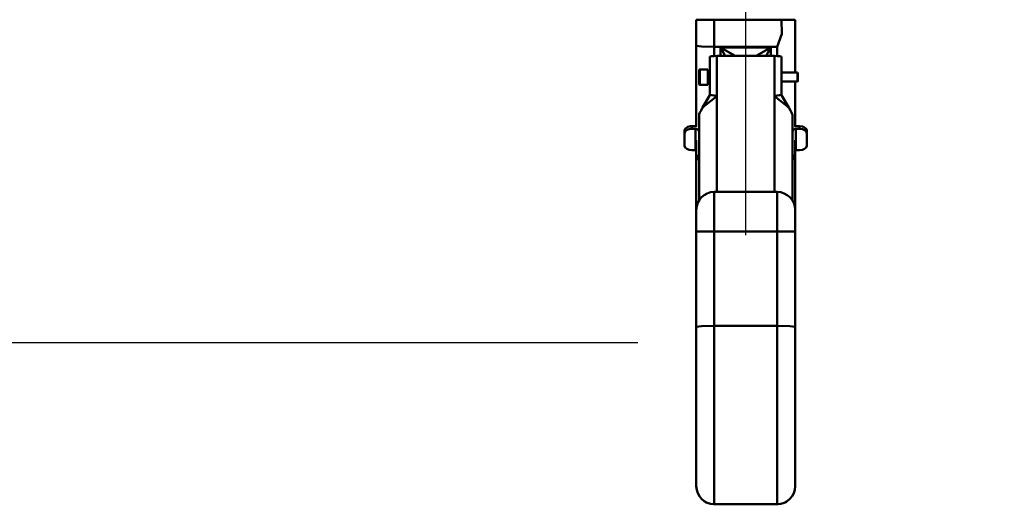
# Model space of a CAD drawing. Units: millimetres. Extents: x 0 to 11880, y 0 to 8400.
# Drawn here: x 2349 to 2897, y 4720 to 4990 of the extents above; entities that cross this region are included whole.
import ezdxf

# ---------------------------------------------------------------- set-up
doc = ezdxf.new("R2010")
doc.units = ezdxf.units.MM
doc.header["$MEASUREMENT"] = 0
doc.layers.add('(1) Shape lines', color=7, linetype='Continuous', lineweight=35)
doc.layers.add('(6) Dimensions', color=7, linetype='Continuous', lineweight=35)
doc.styles.add('Arial', font='ARIAL.TTF')
doc.dimstyles.new('Vertex Style', dxfattribs={"dimscale": 20, "dimtxt": 0.18, "dimasz": 3.6, "dimexe": 1.8, "dimexo": 0.0625, "dimgap": 1.7, "dimtad": 1, "dimdec": 1, "dimdsep": 46, "dimtxsty": 'Arial', "dimblk1": 'CLOSED', "dimblk2": 'CLOSED', "dimsah": 1, "dimcen": 0.09, "dimdle": 1.8, "dimclrd": 9, "dimclre": 9, "dimadec": 1, "dimazin": 2, "dimtfac": 0.65, "dimtdec": 4, "dimtmove": 0, "dimatfit": 3, "dimfxl": 0, "dimtolj": 1, "dimtzin": 0, "dimlwd": 25, "dimlwe": 25, "dimarcsym": 0})

# ---------------------------------------------------------------- blocks, each defined once
blk = doc.blocks.new('_Closed')
at = {"color": 0, "linetype": 'ByBlock', "lineweight": -2}
for p, q in [((-1, 0.166667), (0, 0)), ((-1, 0.166667), (-1, -0.166667)), ((0, 0), (-1, -0.166667)), ((0, 0), (-1, 0))]:
    blk.add_line(p, q, dxfattribs=at)
blk = doc.blocks.new('*D2259')
at = {"layer": '(6) Dimensions', "color": 9, "lineweight": 25}
for p, q in [((2655, 5350), (2655, 5174)), ((2753, 4870), (2753, 5246)), ((2655, 5210), (2349.44, 5210)), ((2583, 5210), (2511, 5210)), ((2655, 5210), (2753, 5210)), ((2825, 5210), (2897, 5210))]:
    blk.add_line(p, q, dxfattribs=at)
at = {"layer": 'Defpoints', "color": 0}
for p in [(2655, 5410), (2753, 5210), (2753, 4810)]:
    blk.add_point(p, dxfattribs=at)
at = {"layer": '(6) Dimensions', "color": 9, "lineweight": 25, "xscale": 72, "yscale": 72, "zscale": 72}
blk.add_blockref('_Closed', (2655, 5210), dxfattribs=at)
at = {"layer": '(6) Dimensions', "color": 9, "lineweight": 25, "xscale": 72, "yscale": 72, "zscale": 72, "rotation": 180}
blk.add_blockref('_Closed', (2753, 5210), dxfattribs=at)
at = {"layer": '(6) Dimensions', "color": 0, "lineweight": 35, "insert": (2430.22, 5276.36), "char_height": 70, "attachment_point": 5, "style": 'Arial'}
blk.add_mtext('\\A1;98', dxfattribs=at)
blk = doc.blocks.new('*D2262')
at = {"layer": '(6) Dimensions', "color": 9, "lineweight": 25}
for p, q in [((2595, 5410), (1519, 5410)), ((1555, 5338), (1555, 4882)), ((2693, 4810), (1519, 4810))]:
    blk.add_line(p, q, dxfattribs=at)
at = {"layer": 'Defpoints', "color": 0}
for p in [(2655, 5410), (1555, 4810), (2753, 4810)]:
    blk.add_point(p, dxfattribs=at)
at = {"layer": '(6) Dimensions', "color": 9, "lineweight": 25, "xscale": 72, "yscale": 72, "zscale": 72}
for p, rotation in [((1555, 5410), 90), ((1555, 4810), 270)]:
    blk.add_blockref('_Closed', p, dxfattribs=dict(at, rotation=rotation))
at = {"layer": '(6) Dimensions', "color": 0, "lineweight": 35, "insert": (1478.525, 5110), "char_height": 70, "attachment_point": 5, "rotation": 90, "style": 'Arial'}
blk.add_mtext('\\A1;10000(10000)', dxfattribs=at)
blk = doc.blocks.new('Crane_3D_1_06751c80-de9a-460b-8d92-cb733ace0f9b')
at = {"layer": '(1) Shape lines', "color": 7, "linetype": 'Continuous', "lineweight": 50, "ltscale": 60}
for p, q in [((1245.5, -1210), (1235.5, -1210)), ((1235.5, -1210), (1235.5, -1224.66)), ((1245.5, -1225.05), (1245.5, -1210)), ((1262.38, -1210), (1245.5, -1210)), ((1262.38, -1210), (1263.62, -1210)), ((1282.88, -1210), (1263.62, -1210)), ((1290.5, -1239.51), (1290.5, -1210)), ((1235.5, -1224.66), (1235.5, -1269.52)), ((1245.5, -1230.29), (1245.5, -1225.05)), ((1280.5, -1225.05), (1245.5, -1225.05)), ((1277, -1225.59), (1249, -1225.59)), ((1249, -1225.59), (1249, -1230.26)), ((1277, -1230.23), (1277, -1225.59)), ((1280.5, -1225.05), (1280.5, -1230.29)), ((1243, -1252), (1243, -1230.58)), ((1247, -1230.23), (1247, -1252.71)), ((1279, -1230.23), (1247, -1230.23)), ((1279, -1252.71), (1279, -1230.23)), ((1283, -1230.58), (1283, -1252)), ((1237, -1245.75), (1237, -1238.25)), ((1237.5, -1237.75), (1237.5, -1246.25)), ((1237.5, -1237.75), (1242, -1237.75)), ((1242, -1237.75), (1242, -1246.25)), ((1242.2, -1239.5), (1242.2, -1244.5)), ((1242.2, -1239.5), (1243, -1239.5)), ((1243, -1244.5), (1242.2, -1244.5)), ((1283, -1239.5), (1291.75, -1239.5)), ((1291.75, -1244.5), (1283, -1244.5)), ((1290.5, -1269.51), (1290.5, -1244.58)), ((1291.75, -1244.5), (1291.75, -1239.5)), ((1291.75, -1239.5), (1292, -1239.75)), ((1292, -1244.25), (1291.75, -1244.5)), ((1292, -1239.75), (1292, -1244.25)), ((1242, -1246.25), (1237.5, -1246.25)), ((1239, -1258.97), (1243, -1252)), ((1239.13, -1258.73), (1243, -1251.99)), ((1247, -1252.71), (1247, -1306)), ((1279, -1306), (1279, -1252.71)), ((1283, -1251.99), (1286.87, -1258.73)), ((1283, -1252), (1287, -1258.97)), ((1237, -1311.31), (1237, -1262.98)), ((1289, -1262.98), (1289, -1311.02)), ((1229, -1273.38), (1229, -1271.84)), ((1233, -1269.27), (1233, -1270.81)), ((1233, -1269.27), (1235, -1269.27)), ((1235, -1270.81), (1233, -1270.81)), ((1235, -1270.81), (1235, -1282.79)), ((1293, -1269.27), (1291, -1269.27)), ((1291, -1270.81), (1291, -1282.79)), ((1291, -1270.81), (1293, -1270.81)), ((1293, -1270.81), (1293, -1269.27)), ((1297, -1271.84), (1297, -1273.38)), ((1229, -1273.38), (1229, -1280.22)), ((1235.5, -1277.22), (1235.5, -1284.95)), ((1290.5, -1284.95), (1290.5, -1277.22)), ((1297, -1273.38), (1297, -1280.22)), ((1235, -1282.79), (1233, -1282.79)), ((1291, -1282.79), (1293, -1282.79)), ((1235.5, -1284.95), (1235.5, -1316)), ((1290.5, -1316), (1290.5, -1284.95)), ((1245.5, -1328), (1245.5, -1306)), ((1245.5, -1306), (1280.5, -1306)), ((1280.5, -1306), (1280.5, -1328)), ((1235.5, -1316), (1235.5, -1328)), ((1290.5, -1328), (1290.5, -1316)), ((1235.5, -1328), (1235.5, -1381.14)), ((1245.5, -1328), (1235.5, -1328)), ((1245.5, -1380.68), (1245.5, -1328)), ((1280.5, -1328), (1245.5, -1328)), ((1280.5, -1328), (1280.5, -1380.68)), ((1280.5, -1328), (1290.5, -1328)), ((1290.5, -1381.14), (1290.5, -1328)), ((1235.5, -1381.14), (1235.5, -1470)), ((1245.5, -1480), (1245.5, -1380.68)), ((1280.5, -1380.68), (1245.5, -1380.68)), ((1280.5, -1380.68), (1280.5, -1480)), ((1290.5, -1470), (1290.5, -1381.14)), ((1280.5, -1480), (1245.5, -1480)), ((1280.5, -1480.09), (1245.5, -1480.09)), ((1280.5, -1480), (1280.5, -1480.09))]:
    blk.add_line(p, q, dxfattribs=at)
for points in [[(1235.5, -1210), (1235.5, -1210), (1235.5, -1210)], [(1282.89, -1210), (1283.16, -1217.94), (1280.5, -1225.05)], [(1290.5, -1210), (1288.35, -1210), (1282.88, -1210)], [(1290.5, -1210), (1290.5, -1210), (1290.5, -1210)], [(1235.5, -1224.66), (1238.43, -1224.93), (1245.5, -1225.05)], [(1257.11, -1230.23), (1249, -1225.59)], [(1249, -1225.59), (1251.57, -1230.23)], [(1277, -1225.59), (1268.89, -1230.23)], [(1274.43, -1230.23), (1277, -1225.59)], [(1237, -1245.69), (1237, -1245.75), (1237, -1238.25), (1237, -1238.31)], [(1239, -1258.97), (1247, -1252.71)], [(1279, -1252.71), (1287, -1258.97)], [(1235.5, -1284.95), (1236.98, -1288.37)], [(1289.02, -1288.37), (1290.5, -1284.95)], [(1235.5, -1320.6), (1235.5, -1320.6)], [(1235.5, -1381.14), (1238.43, -1380.81), (1245.5, -1380.68)], [(1280.5, -1380.68), (1287.57, -1380.81), (1290.5, -1381.14)], [(1290.5, -1470.08), (1290.5, -1470.09), (1290.5, -1470)]]:
    blk.add_lwpolyline(points, dxfattribs=at)
for centre, radius, start, end in [((1237.5, -1238.25), 0.5, 90, 180), ((1237.5, -1245.75), 0.5, 180, 270), ((1245.5, -1316), 10, 90, 180), ((1280.5, -1316), 10, 0, 90), ((1245.5, -1470), 10, 180, 270), ((1245.5, -1470.09), 10, 180, 180.0988), ((1245.5, -1470), 10, 202.498, 202.5), ((1280.5, -1470), 10, 270, 0), ((1280.5, -1470), 10, 337.5, 337.502), ((1280.5, -1470), 10, 348.7468, 348.748), ((1280.5, -1470.09), 10, 359.9012, 0), ((1245.5, -1470), 10, 213.7494, 213.7518), ((1245.5, -1470), 10, 224.9969, 224.9996), ((1245.5, -1470), 10, 236.2484, 236.2509), ((1245.5, -1470.09), 10, 238.8923, 242.8777), ((1245.5, -1470), 10, 247.4978, 247.4996), ((1245.5, -1470.09), 10, 267.1347, 270), ((1280.5, -1470.09), 10, 270, 272.8653), ((1280.5, -1470.09), 10, 297.1223, 301.1077), ((1280.5, -1470), 10, 303.7491, 303.7516), ((1280.5, -1470), 10, 315.0004, 315.0031), ((1280.5, -1470), 10, 326.2482, 326.2506)]:
    blk.add_arc(centre, radius, start, end, dxfattribs=at)
for centre, major_axis, ratio, start_param, end_param in [((1247, -1230.58), (-4, 0), 0.087156, 4.712389, 6.283185), ((1279, -1230.58), (-4, 0), 0.087156, 3.141593, 4.712389), ((1247, -1253.06), (4, -1.07), 0.081417, 1.592486, 3.163282), ((1279, -1253.06), (-4, -1.07), 0.081417, 3.119903, 4.690699), ((1247, -1245.55), (9.99, 17.45), 0.021547, 2.460475, 3.103976), ((1279, -1245.55), (-9.99, 17.45), 0.021547, 3.179209, 3.82271), ((1233, -1271.84), (4, 0), 0.642788, 1.570796, 3.141593), ((1233, -1273.38), (4, 0), 0.642788, 1.570796, 3.141593), ((1235, -1272.34), (4, 0), 0.766044, 1.37241, 1.570796), ((1235, -1272.34), (2, 0), 0.766044, 0, 1.570796), ((1291, -1272.34), (-2, 0), 0.766044, 4.712389, 6.283185), ((1291, -1272.34), (-4, 0), 0.766044, 4.712389, 4.909052), ((1293, -1271.84), (4, 0), 0.642788, 0, 1.570796), ((1293, -1273.38), (4, 0), 0.642788, 0, 1.570796), ((1233, -1280.22), (4, 0), 0.642788, 3.141593, 4.712389), ((1235, -1284.33), (2, 0), 0.766044, 1.317826, 1.570796), ((1291, -1284.33), (-2, 0), 0.766044, 4.712389, 4.965359), ((1293, -1280.22), (4, 0), 0.642788, 4.712389, 6.283185)]:
    blk.add_ellipse(centre, major_axis=major_axis, ratio=ratio, start_param=start_param, end_param=end_param, dxfattribs=at)

msp = doc.modelspace()

# ---------------------------------------------------------------- block references
at = {"color": 7, "linetype": 'ByBlock'}
msp.add_blockref('Crane_3D_1_06751c80-de9a-460b-8d92-cb733ace0f9b', (1490, 6200), dxfattribs=at)

# ---------------------------------------------------------------- dimensions: what is measured, and where the dimension line sits
at = {"layer": '(6) Dimensions', "color": 7, "lineweight": 35}
dim = msp.add_linear_dim(base=(1555, 4810), p1=(2655, 5410), p2=(2753, 4810), angle=90, dimstyle='Vertex Style', override={"dimtxt": 3.5, "dimexo": 3, "dimgap": 1.53125, "dimdec": 0, "dimlfac": 16.666667, "dimpost": '<>(10000)', "dimtxsty": 'Arial', "dimcen": 0}, dxfattribs=at)
dim.commit()
dim.dimension.update_dxf_attribs({"geometry": '*D2262', "text_midpoint": (1555, 5110), "dimtype": 160})
dim = msp.add_linear_dim(base=(2753, 5210), p1=(2655, 5410), p2=(2753, 4810), dimstyle='Vertex Style', override={"dimtxt": 3.5, "dimexo": 3, "dimgap": 1.53125, "dimdec": 0, "dimtxsty": 'Arial', "dimcen": 0}, dxfattribs=at)
dim.commit()
dim.dimension.update_dxf_attribs({"geometry": '*D2259', "text_midpoint": (2430.22, 5210), "dimtype": 160})

doc.saveas('drawing.dxf')
